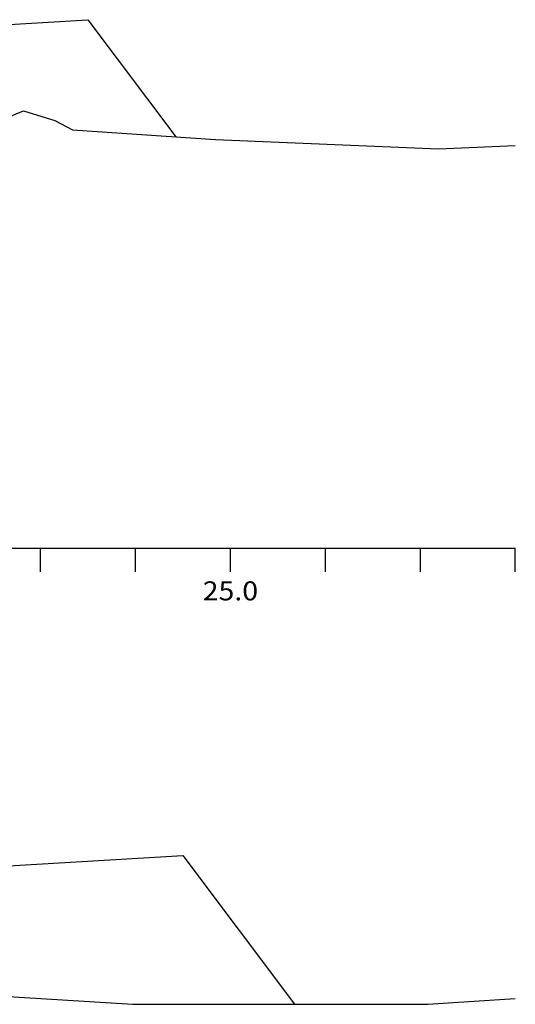
# Model space of a CAD drawing. Extents: x 3529 to 4504, y -698 to -230.
# Drawn here: x 4405 to 4431, y -608 to -557 of the extents above; entities that cross this region are included whole.
import ezdxf
from ezdxf.enums import TextEntityAlignment as Align

# ---------------------------------------------------------------- set-up
doc = ezdxf.new("R2010")
doc.units = 0
doc.header["$MEASUREMENT"] = 0
doc.linetypes.add('LIN0', pattern=[0])
doc.layers.add('SECOES', color=7, linetype='LIN0')
doc.styles.add('ROMANS', font='romans')

msp = doc.modelspace()

# ---------------------------------------------------------------- linework, layer by layer
at = {"layer": 'SECOES', "color": 3, "linetype": 'LIN0'}
for p, q in [((4388.447, -557.704), (4408.447, -556.504)), ((4408.447, -556.504), (4413.067, -562.664)), ((4393.447, -601.674), (4413.447, -600.474)), ((4413.447, -600.474), (4419.319, -608.304))]:
    msp.add_line(p, q, dxfattribs=at)
at = {"layer": 'SECOES', "color": 7, "linetype": 'LIN0'}
for p, q in [((4403.788, -561.804), (4405.059, -561.304)), ((4405.059, -561.304), (4406.706, -561.804)), ((4406.706, -561.804), (4407.633, -562.304)), ((4407.633, -562.304), (4415.163, -562.804)), ((4415.163, -562.804), (4426.905, -563.304)), ((4426.905, -563.304), (4430.947, -563.121)), ((4402.926, -607.804), (4410.812, -608.304)), ((4426.337, -608.304), (4430.947, -607.995)), ((4410.812, -608.304), (4426.337, -608.304))]:
    msp.add_line(p, q, dxfattribs=at)
at = {"layer": 'SECOES', "color": 4, "linetype": 'LIN0'}
for p, q in [((4125.947, -584.304), (4430.947, -584.304)), ((4405.947, -585.554), (4405.947, -584.304)), ((4410.947, -585.554), (4410.947, -584.304)), ((4415.947, -585.554), (4415.947, -584.304)), ((4420.947, -585.554), (4420.947, -584.304)), ((4425.947, -585.554), (4425.947, -584.304)), ((4430.947, -585.554), (4430.947, -584.304))]:
    msp.add_line(p, q, dxfattribs=at)

# ---------------------------------------------------------------- texts
at = {"layer": 'SECOES', "color": 1, "style": 'ROMANS', "width": 0.914179}
msp.add_text('25.0', height=1, dxfattribs=at).set_placement((4414.488, -587.054), (4417.405, -587.054), align=Align.FIT)

doc.saveas('drawing.dxf')
